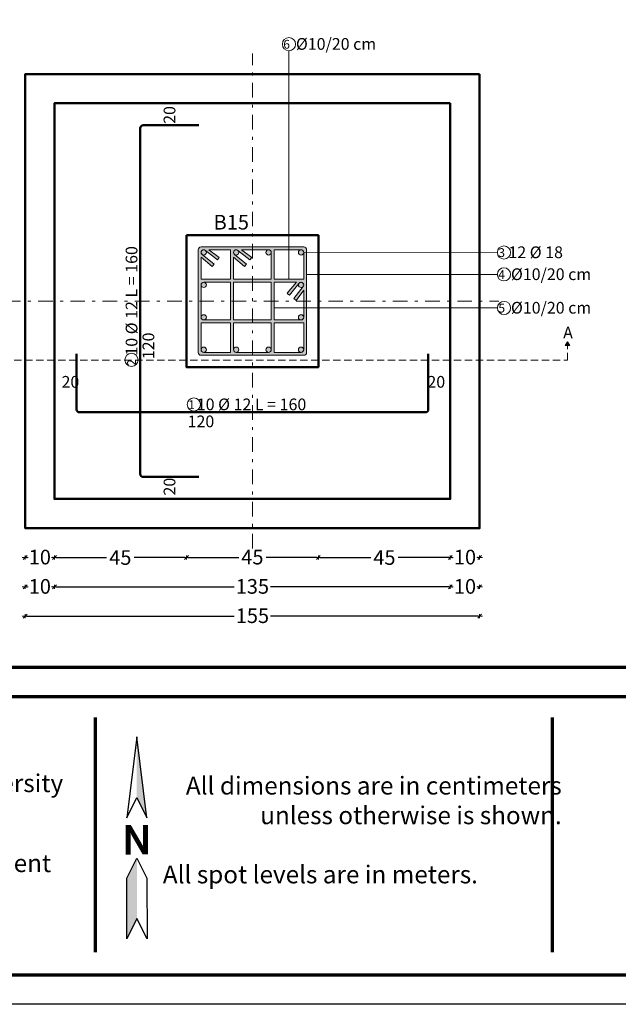
# Model space of a CAD drawing. Units: millimetres. Extents: x 0 to 8090, y 0 to 3437.
# Drawn here: x 112 to 133, y 202 to 236 of the extents above; entities that cross this region are included whole.
import ezdxf
from ezdxf.enums import TextEntityAlignment as Align

# ---------------------------------------------------------------- set-up
doc = ezdxf.new("R2010")
doc.units = ezdxf.units.MM
doc.linetypes.add('DASHDOT', pattern=[1, 0.5, -0.25, 0, -0.25])
doc.linetypes.add('DASHED2', pattern=[0.375, 0.25, -0.125])
for name, color, linetype, lineweight in [('Bars', 252, 'Continuous', 9), ('HATCH', 252, 'Continuous', 9), ('Line', 251, 'Continuous', 9)]:
    doc.layers.add(name, color=color, linetype=linetype, lineweight=lineweight)
doc.layers.add('COLUMNS', color=7, linetype='Continuous', lineweight=50, true_color=0x2a3555)
doc.layers.add('External wall', color=7, linetype='Continuous', lineweight=35, true_color=0x2c5937)
doc.layers.add('dimensions', color=251, linetype='Continuous')
doc.styles.add('ATIR_DIM', font='Atira.shx', dxfattribs={"width": 0.8})
doc.styles.add('ROMANT', font='romant')
doc.styles.add('عربي', font='nasek.shx', dxfattribs={"height": 0.5})
doc.dimstyles.new('ATIR_DIM_3', dxfattribs={"dimtxt": 0.24, "dimasz": 0.05, "dimexe": 0.18, "dimexo": 0.0625, "dimgap": 0.144, "dimtad": 1, "dimdec": 4, "dimlfac": 20, "dimrnd": 1, "dimzin": 12, "dimdsep": 46, "dimtxsty": 'ATIR_DIM', "dimblk": 'ATIR_TICK', "dimcen": 0.0905, "dimse1": 1, "dimse2": 1, "dimadec": 0, "dimazin": 0, "dimtfac": 1, "dimtdec": 4, "dimtmove": 2, "dimatfit": 3, "dimldrblk": 'ATIR_TICK', "dimfxl": 1, "dimtolj": 1, "dimtzin": 12, "dimarcsym": 0})

# ---------------------------------------------------------------- blocks, each defined once
blk = doc.blocks.new('ATIR_TICK')
for p, q in [((-2, 0), (2, 0)), ((-1.3, -1.3), (1.3, 1.3)), ((0, 1.4), (0, -1.4))]:
    blk.add_line(p, q)
blk = doc.blocks.new('*D136')
at = {"layer": 'Defpoints', "color": 0, "transparency": 16777216}
for p in [(118.176, 217.553), (122.676, 217.553), (122.676, 217.553)]:
    blk.add_point(p, dxfattribs=at)
at = {"layer": 'Line', "color": 0, "lineweight": -2, "transparency": 16777216}
for p, q in [((118.226, 217.553), (119.958, 217.553)), ((122.626, 217.553), (120.894, 217.553))]:
    blk.add_line(p, q, dxfattribs=at)
at = {"layer": 'Line', "color": 0, "lineweight": -2, "transparency": 16777216, "xscale": 0.05, "yscale": 0.05, "zscale": 0.05, "rotation": 180}
blk.add_blockref('ATIR_TICK', (118.176, 217.553), dxfattribs=at)
at = {"layer": 'Line', "color": 0, "lineweight": -2, "transparency": 16777216, "xscale": 0.05, "yscale": 0.05, "zscale": 0.05}
blk.add_blockref('ATIR_TICK', (122.676, 217.553), dxfattribs=at)
at = {"layer": 'Line', "color": 0, "transparency": 16777216, "insert": (120.426, 217.567), "char_height": 0.24, "attachment_point": 5, "style": 'ATIR_DIM'}
blk.add_mtext('\\A1;{\\H2.08333x;45}', dxfattribs=at)
blk = doc.blocks.new('*D137')
at = {"layer": 'Defpoints', "color": 0, "transparency": 16777216}
for p in [(113.676, 216.553), (127.176, 216.553), (127.176, 216.553)]:
    blk.add_point(p, dxfattribs=at)
at = {"layer": 'Line', "color": 0, "lineweight": -2, "transparency": 16777216}
for p, q in [((113.726, 216.553), (119.806, 216.553)), ((127.126, 216.553), (121.046, 216.553))]:
    blk.add_line(p, q, dxfattribs=at)
at = {"layer": 'Line', "color": 0, "lineweight": -2, "transparency": 16777216, "xscale": 0.05, "yscale": 0.05, "zscale": 0.05, "rotation": 180}
blk.add_blockref('ATIR_TICK', (113.676, 216.553), dxfattribs=at)
at = {"layer": 'Line', "color": 0, "lineweight": -2, "transparency": 16777216, "xscale": 0.05, "yscale": 0.05, "zscale": 0.05}
blk.add_blockref('ATIR_TICK', (127.176, 216.553), dxfattribs=at)
at = {"layer": 'Line', "color": 0, "transparency": 16777216, "insert": (120.426, 216.567), "char_height": 0.24, "width": 0.95238, "attachment_point": 5, "style": 'ATIR_DIM'}
blk.add_mtext('\\A1;{\\H2.08333x;135}', dxfattribs=at)
blk = doc.blocks.new('*D138')
at = {"layer": 'Defpoints', "color": 0, "transparency": 16777216}
for p in [(113.676, 217.553), (118.176, 217.553), (118.176, 217.553)]:
    blk.add_point(p, dxfattribs=at)
at = {"layer": 'Line', "color": 0, "lineweight": -2, "transparency": 16777216}
for p, q in [((113.726, 217.553), (115.455, 217.553)), ((118.126, 217.553), (116.39, 217.553))]:
    blk.add_line(p, q, dxfattribs=at)
at = {"layer": 'Line', "color": 0, "lineweight": -2, "transparency": 16777216, "xscale": 0.05, "yscale": 0.05, "zscale": 0.05, "rotation": 180}
blk.add_blockref('ATIR_TICK', (113.676, 217.553), dxfattribs=at)
at = {"layer": 'Line', "color": 0, "lineweight": -2, "transparency": 16777216, "xscale": 0.05, "yscale": 0.05, "zscale": 0.05}
blk.add_blockref('ATIR_TICK', (118.176, 217.553), dxfattribs=at)
at = {"layer": 'Line', "color": 0, "transparency": 16777216, "insert": (115.922, 217.553), "char_height": 0.24, "attachment_point": 5, "style": 'ATIR_DIM'}
blk.add_mtext('\\A1;{\\H2.08333x;45}', dxfattribs=at)
blk = doc.blocks.new('*D139')
at = {"layer": 'Defpoints', "color": 0, "transparency": 16777216}
for p in [(112.676, 217.553), (113.676, 217.553), (113.676, 217.553)]:
    blk.add_point(p, dxfattribs=at)
at = {"layer": 'Line', "color": 0, "lineweight": -2, "transparency": 16777216}
for p, q in [((112.726, 217.553), (112.746, 217.553)), ((113.626, 217.553), (113.606, 217.553))]:
    blk.add_line(p, q, dxfattribs=at)
at = {"layer": 'Line', "color": 0, "lineweight": -2, "transparency": 16777216, "xscale": 0.05, "yscale": 0.05, "zscale": 0.05, "rotation": 180}
blk.add_blockref('ATIR_TICK', (112.676, 217.553), dxfattribs=at)
at = {"layer": 'Line', "color": 0, "lineweight": -2, "transparency": 16777216, "xscale": 0.05, "yscale": 0.05, "zscale": 0.05}
blk.add_blockref('ATIR_TICK', (113.676, 217.553), dxfattribs=at)
at = {"layer": 'Line', "color": 0, "transparency": 16777216, "insert": (113.176, 217.567), "char_height": 0.24, "attachment_point": 5, "style": 'ATIR_DIM'}
blk.add_mtext('\\A1;{\\H2.08333x;10}', dxfattribs=at)
blk = doc.blocks.new('*D140')
at = {"layer": 'Defpoints', "color": 0, "transparency": 16777216}
for p in [(112.676, 216.553), (113.676, 216.553), (113.676, 216.553)]:
    blk.add_point(p, dxfattribs=at)
at = {"layer": 'Line', "color": 0, "lineweight": -2, "transparency": 16777216}
for p, q in [((112.726, 216.553), (112.746, 216.553)), ((113.626, 216.553), (113.606, 216.553))]:
    blk.add_line(p, q, dxfattribs=at)
at = {"layer": 'Line', "color": 0, "lineweight": -2, "transparency": 16777216, "xscale": 0.05, "yscale": 0.05, "zscale": 0.05, "rotation": 180}
blk.add_blockref('ATIR_TICK', (112.676, 216.553), dxfattribs=at)
at = {"layer": 'Line', "color": 0, "lineweight": -2, "transparency": 16777216, "xscale": 0.05, "yscale": 0.05, "zscale": 0.05}
blk.add_blockref('ATIR_TICK', (113.676, 216.553), dxfattribs=at)
at = {"layer": 'Line', "color": 0, "transparency": 16777216, "insert": (113.176, 216.567), "char_height": 0.24, "attachment_point": 5, "style": 'ATIR_DIM'}
blk.add_mtext('\\A1;{\\H2.08333x;10}', dxfattribs=at)
blk = doc.blocks.new('*D141')
at = {"layer": 'Defpoints', "color": 0, "transparency": 16777216}
for p in [(112.676, 215.553), (128.176, 215.553), (128.176, 215.553)]:
    blk.add_point(p, dxfattribs=at)
at = {"layer": 'Line', "color": 0, "lineweight": -2, "transparency": 16777216}
for p, q in [((112.726, 215.553), (119.806, 215.553)), ((128.126, 215.553), (121.046, 215.553))]:
    blk.add_line(p, q, dxfattribs=at)
at = {"layer": 'Line', "color": 0, "lineweight": -2, "transparency": 16777216, "xscale": 0.05, "yscale": 0.05, "zscale": 0.05, "rotation": 180}
blk.add_blockref('ATIR_TICK', (112.676, 215.553), dxfattribs=at)
at = {"layer": 'Line', "color": 0, "lineweight": -2, "transparency": 16777216, "xscale": 0.05, "yscale": 0.05, "zscale": 0.05}
blk.add_blockref('ATIR_TICK', (128.176, 215.553), dxfattribs=at)
at = {"layer": 'Line', "color": 0, "transparency": 16777216, "insert": (120.426, 215.567), "char_height": 0.24, "attachment_point": 5, "style": 'ATIR_DIM'}
blk.add_mtext('\\A1;{\\H2.08333x;155}', dxfattribs=at)
blk = doc.blocks.new('*D142')
at = {"layer": 'Defpoints', "color": 0, "transparency": 16777216}
for p in [(122.676, 217.553), (122.676, 217.553), (127.176, 217.553)]:
    blk.add_point(p, dxfattribs=at)
at = {"layer": 'Line', "color": 0, "lineweight": -2, "transparency": 16777216}
for p, q in [((122.726, 217.553), (124.462, 217.553)), ((127.126, 217.553), (125.397, 217.553))]:
    blk.add_line(p, q, dxfattribs=at)
at = {"layer": 'Line', "color": 0, "lineweight": -2, "transparency": 16777216, "xscale": 0.05, "yscale": 0.05, "zscale": 0.05}
for p, rotation in [((122.676, 217.553), 180.0000000010132), ((127.176, 217.553), 1.013269468330691e-09)]:
    blk.add_blockref('ATIR_TICK', p, dxfattribs=dict(at, rotation=rotation))
at = {"layer": 'Line', "color": 0, "transparency": 16777216, "insert": (124.929, 217.553), "char_height": 0.24, "attachment_point": 5, "rotation": 0, "style": 'ATIR_DIM'}
blk.add_mtext('\\A1;{\\H2.08333x;45}', dxfattribs=at)
blk = doc.blocks.new('*D143')
at = {"layer": 'Defpoints', "color": 0, "transparency": 16777216}
for p in [(127.176, 217.553), (127.176, 217.553), (128.176, 217.553)]:
    blk.add_point(p, dxfattribs=at)
at = {"layer": 'Line', "color": 0, "lineweight": -2, "transparency": 16777216}
for p, q in [((127.226, 217.553), (127.246, 217.553)), ((128.126, 217.553), (128.106, 217.553))]:
    blk.add_line(p, q, dxfattribs=at)
at = {"layer": 'Line', "color": 0, "lineweight": -2, "transparency": 16777216, "xscale": 0.05, "yscale": 0.05, "zscale": 0.05}
for p, rotation in [((127.176, 217.553), 179.9999999991923), ((128.176, 217.553), 359.9999999991923)]:
    blk.add_blockref('ATIR_TICK', p, dxfattribs=dict(at, rotation=rotation))
at = {"layer": 'Line', "color": 0, "transparency": 16777216, "insert": (127.676, 217.567), "char_height": 0.24, "attachment_point": 5, "style": 'ATIR_DIM'}
blk.add_mtext('\\A1;{\\H2.08333x;10}', dxfattribs=at)
blk = doc.blocks.new('*D144')
at = {"layer": 'Defpoints', "color": 0, "transparency": 16777216}
for p in [(127.176, 216.553), (127.176, 216.553), (128.176, 216.553)]:
    blk.add_point(p, dxfattribs=at)
at = {"layer": 'Line', "color": 0, "lineweight": -2, "transparency": 16777216}
for p, q in [((127.226, 216.553), (127.246, 216.553)), ((128.126, 216.553), (128.106, 216.553))]:
    blk.add_line(p, q, dxfattribs=at)
at = {"layer": 'Line', "color": 0, "lineweight": -2, "transparency": 16777216, "xscale": 0.05, "yscale": 0.05, "zscale": 0.05}
for p, rotation in [((127.176, 216.553), 179.9999999991923), ((128.176, 216.553), 359.9999999991923)]:
    blk.add_blockref('ATIR_TICK', p, dxfattribs=dict(at, rotation=rotation))
at = {"layer": 'Line', "color": 0, "transparency": 16777216, "insert": (127.676, 216.567), "char_height": 0.24, "attachment_point": 5, "style": 'ATIR_DIM'}
blk.add_mtext('\\A1;{\\H2.08333x;10}', dxfattribs=at)

msp = doc.modelspace()

# ---------------------------------------------------------------- hatches: boundary and pattern name
at = {"layer": 'Bars', "lineweight": 0, "true_color": 0xcd2027}
h = msp.add_hatch(color=242, dxfattribs=at)
h.dxf.hatch_style = 1
h.paths.add_polyline_path([(118.830371, 228.025705), (118.8219022, 228.0322534, 0.1553396521), (118.7649086, 228.0530573, 0.4016880641), (118.6759182, 227.9661291, 0.2183422392), (118.7130319, 227.8914838), (118.7204441, 227.8854966, 0.5789938086), (118.8557027, 227.9631445, 0.1947770339)])
h.paths.add_polyline_path([(119.9624523, 227.9631445, 0.1947770339), (119.9371206, 228.025705), (119.9286518, 228.0322534, 0.1553396521), (119.8716582, 228.0530573, 0.4016880641), (119.7826678, 227.9661291, 0.2183422392), (119.8197815, 227.8914838), (119.8271937, 227.8854966, 0.5789938086)])
h.paths.add_polyline_path([(121.069119, 227.9631445, 1), (120.8892849, 227.9631445, 1)])
h.paths.add_polyline_path([(118.8557857, 226.8564779, 1), (118.6759517, 226.8564779, 1)])
h = msp.add_hatch(color=242, dxfattribs=at)
h.dxf.hatch_style = 1
edge = h.paths.add_edge_path()
edge.add_arc((122.0919996, 226.8463949), 0.1, 94.62618276, 141.07013858)
edge.add_line((122.014208, 226.9092317), (122.0082206, 226.9018194))
edge.add_arc((122.0858687, 226.8564779), 0.089917, 149.71782931, 180)
edge.add_arc((122.0858687, 226.8564779), 0.089917, 180, 314.08774717)
edge.add_line((122.1484293, 226.7918927), (122.1549776, 226.8003614))
edge.add_arc((122.0758687, 226.8615315), 0.1, 322.28734949, 355.65951202)
edge.add_arc((122.0864714, 226.8569448), 0.0891604, 358.08361954, 451.63068569)
edge = h.paths.add_edge_path()
edge.add_arc((122.0858686, 224.6431445), 0.089917, 2.59870547, 180)
edge.add_arc((122.0858686, 224.6431445), 0.089917, 180, 267.40060697)
edge.add_arc((122.0858686, 224.6431445), 0.089917, 267.40060697, 362.59870547)
edge = h.paths.add_edge_path()
edge.add_arc((122.0858687, 225.7498112), 0.089917, 180, 266.89691216)
edge.add_arc((122.0858687, 225.7498112), 0.089917, 266.8969148, 362.62915549)
edge.add_arc((122.0858687, 225.7498112), 0.089917, 2.62915814, 180)
edge = h.paths.add_edge_path()
edge.add_arc((120.979202, 224.6431445), 0.089917, 0, 360)
edge = h.paths.add_edge_path()
edge.add_arc((119.8725353, 224.6431445), 0.089917, 0, 360)
edge = h.paths.add_edge_path()
edge.add_arc((118.7658687, 224.6431445), 0.089917, 177.40031998, 272.59945084)
edge.add_arc((118.7658687, 224.6431445), 0.089917, 272.59945084, 360)
edge.add_arc((118.7658687, 224.6431445), 0.089917, 0, 177.40031998)
edge = h.paths.add_edge_path()
edge.add_arc((118.7658687, 225.7498112), 0.089917, 177.37036131, 273.10311005)
edge.add_arc((118.7658687, 225.7498112), 0.089917, 273.10311269, 360)
edge.add_arc((118.7658687, 225.7498112), 0.089917, 0, 177.37035867)
edge = h.paths.add_edge_path()
edge.add_arc((122.0858687, 227.9631445), 0.089917, 357.40080726, 452.59942192)
edge.add_arc((122.0858687, 227.9631445), 0.089917, 92.59942192, 180)
edge.add_arc((122.0858687, 227.9631445), 0.089917, 180, 357.40080726)
at = {"layer": 'HATCH'}
h = msp.add_hatch(color=256, dxfattribs=at)
h.dxf.hatch_style = 1
h.paths.add_polyline_path([(131.0958761, 224.7875596), (131.1742322, 224.9086394), (131.2558612, 224.7897416)])
at = {"layer": 'Line', "lineweight": 0, "true_color": 0x58ba48}
h = msp.add_hatch(color=85, dxfattribs=at)
h.dxf.hatch_style = 1
h.paths.add_polyline_path([(122.2758687, 228.0531445, 0.4142135624), (122.1758687, 228.1531445), (118.6758687, 228.1531445, 0.4142135624), (118.5758687, 228.0531445), (118.5758687, 224.5531445, 0.4142135624), (118.6758687, 224.4531445), (122.1758687, 224.4531445, 0.4142135624), (122.2758687, 224.5531445)])
h.paths.add_polyline_path([(121.169119, 227.0463949), (121.169119, 228.0531445), (122.0758687, 228.0531445, -0.4142135624), (122.1758687, 227.9531445), (122.1758687, 227.0463949)], flags=16)
h.paths.add_polyline_path([(121.169119, 226.9463949), (121.9270732, 226.9463949), (121.60968, 226.5675862), (121.6875823, 226.5048714), (122.014208, 226.9092317, -0.2265986273), (122.0919996, 226.9463949), (122.0758687, 226.9463949, -0.4142135624), (122.1758687, 226.8463949), (122.1758687, 226.8615315, -0.1660539693), (122.1549776, 226.8003614), (121.8358694, 226.387672), (121.914885, 226.3263659), (122.1758687, 226.676709), (122.1758687, 225.7598942, -0.4142135624), (122.0758687, 225.6598942), (121.169119, 225.6598942)], flags=16)
h.paths.add_polyline_path([(121.069119, 227.0463949), (119.7826183, 227.0463949), (119.7826183, 227.8043491), (120.161427, 227.4869558), (120.2241418, 227.5648581), (119.8197815, 227.8914838, -0.2265986273), (119.7826183, 227.9692754), (119.7826183, 227.9531445, -0.4142135624), (119.8826183, 228.0531445), (119.8674817, 228.0531445, -0.1660539693), (119.9286518, 228.0322534), (120.3413412, 227.7131452), (120.4026473, 227.7921609), (120.0523043, 228.0531445), (120.969119, 228.0531445, -0.4142135624), (121.069119, 227.9531445)], flags=16)
h.paths.add_polyline_path([(121.069119, 226.9463949), (121.069119, 225.6598942), (119.7826183, 225.6598942), (119.7826183, 226.9463949)], flags=16)
h.paths.add_polyline_path([(121.169119, 225.5598942), (122.1758687, 225.5598942), (122.1758687, 224.6531445, -0.4142135624), (122.0758687, 224.5531445), (121.169119, 224.5531445)], flags=16)
h.paths.add_polyline_path([(121.069119, 225.5598942), (121.069119, 224.6531445, -0.4142135624), (120.969119, 224.5531445), (119.886665, 224.5532264, -0.4261194821), (119.7826183, 224.6531445), (119.7826183, 225.5598942)], flags=16)
h.paths.add_polyline_path([(119.6826183, 227.0463949), (118.6758687, 227.0463949), (118.6758687, 227.8043491), (119.0546774, 227.4869558), (119.1173922, 227.5648581), (118.7130319, 227.8914838, -0.2265986273), (118.6758687, 227.9692754), (118.6758687, 227.9531445, -0.4142135624), (118.7758687, 228.0531445), (118.760732, 228.0531445, -0.1660539693), (118.8219022, 228.0322534), (119.2345916, 227.7131452), (119.2958977, 227.7921609), (118.9455546, 228.0531445), (119.6826183, 228.0531445)], flags=16)
h.paths.add_polyline_path([(119.6826183, 226.9463949), (119.6826183, 225.6598942), (118.7758687, 225.6598942, -0.4142135624), (118.6758687, 225.7598942), (118.6759506, 226.8423482, -0.4261194821), (118.7758687, 226.9463949)], flags=16)
h.paths.add_polyline_path([(119.6826183, 225.5598942), (119.6826183, 224.5531445), (118.7758687, 224.5531445, -0.4142135624), (118.6758687, 224.6531445), (118.6758687, 225.5598942)], flags=16)

# ---------------------------------------------------------------- linework, layer by layer
at = {"color": 251, "true_color": 0x636466}
for p, q in [((116.4806305, 211.4284738), (116.1388432, 208.6722842)), ((116.8278064, 208.6729577), (116.4806305, 211.4284738)), ((116.1388432, 208.6722842), (116.4826512, 209.3615842)), ((116.4826512, 209.3615842), (116.8278064, 208.6729577))]:
    msp.add_line(p, q, dxfattribs=at)
msp.add_lwpolyline([(116.4846719, 207.2946945), (116.8298271, 206.6060681), (116.8318477, 204.5391785), (116.4866926, 205.2278049), (116.1428845, 204.5385049), (116.1408638, 206.6053945), (116.4846719, 207.2946945)], dxfattribs=at)
for points in [[(116.4806305, 211.4284738), (116.4826512, 209.3615842), (116.8278064, 208.6729577)], [(116.4846719, 207.2946945), (116.4866926, 205.2278049), (116.1408638, 206.6053945), (116.1428845, 204.5385049)]]:
    msp.add_solid(points, dxfattribs=at)
at = {"layer": 'Bars', "color": 242, "lineweight": 0, "true_color": 0xcd2027}
for centre in [(118.7657857, 227.9631445), (119.8725353, 227.9631445), (122.0858687, 227.9631445), (118.7658687, 226.8564779), (122.0858687, 226.8564779), (118.7658687, 225.7498112), (122.0858687, 225.7498112), (118.7658687, 224.6431445), (119.8725353, 224.6431445), (120.979202, 224.6431445), (122.0858686, 224.6431445)]:
    msp.add_circle(centre, 0.089917, dxfattribs=at)
at = {"layer": 'COLUMNS', "lineweight": 50}
msp.add_lwpolyline([(118.1758687, 228.5531445), (118.1758687, 224.0531445), (122.6758687, 224.0531445), (122.6758687, 228.5531445)], close=True, dxfattribs=at)
at = {"layer": 'dimensions', "lineweight": 70}
for p, q in [((115.0577016, 212.0878623), (115.0577016, 204.0878623)), ((130.6541754, 212.0878623), (130.6541754, 204.0878623))]:
    msp.add_line(p, q, dxfattribs=at)
at = {"layer": 'dimensions'}
msp.add_lwpolyline([(90.1109601, 261.7047236), (174.2109601, 261.7047236), (174.2109601, 202.3047236), (90.1109601, 202.3047236)], close=True, dxfattribs=at)
at = {"layer": 'dimensions', "lineweight": 70}
for points in [[(91.1109601, 260.7047236), (173.2109601, 260.7047236), (173.2109601, 213.8047236), (91.1109601, 213.8047236)], [(91.1109601, 212.8047236), (173.2109601, 212.8047236), (173.2109601, 203.3047236), (91.1109601, 203.3047236)]]:
    msp.add_lwpolyline(points, close=True, dxfattribs=at)
at = {"layer": 'External wall', "color": 215, "lineweight": 50, "true_color": 0xa953a0}
for p, q in [((114.4258687, 222.6087439), (114.4258687, 224.5087439)), ((126.4258687, 222.6087439), (126.4258687, 224.5087439)), ((126.3258687, 222.5087439), (114.5258687, 222.5087439))]:
    msp.add_line(p, q, dxfattribs=at)
for centre, start, end in [((114.5258687, 222.6087439), 180, 270), ((126.3258687, 222.6087439), 270, 0)]:
    msp.add_arc(centre, 0.1, start, end, dxfattribs=at)
at = {"layer": 'HATCH'}
for p, q in [((131.1742322, 224.9086394), (131.0958761, 224.7875596)), ((131.1742322, 224.9086394), (131.2558612, 224.7897416)), ((131.2558612, 224.7897416), (131.0958761, 224.7875596))]:
    msp.add_line(p, q, dxfattribs=at)
at = {"layer": 'HATCH', "linetype": 'DASHED2'}
msp.add_lwpolyline([(109.6758687, 224.7886288), (109.6758687, 224.2886288), (131.1758687, 224.2886288), (131.1758687, 224.7886288)], dxfattribs=at)
at = {"layer": 'HATCH'}
for centre in [(121.6724939, 235.0731677), (129.0071146, 227.9631445), (129.0071146, 227.214606), (129.0078749, 226.0700366), (116.3000722, 224.2959121), (118.4282703, 222.7735022)]:
    msp.add_circle(centre, 0.225, dxfattribs=at)
at = {"layer": 'Line', "linetype": 'DASHDOT'}
for p, q in [((120.4258687, 217.855124), (120.4258687, 234.7511651)), ((112.0160333, 226.3031445), (128.835704, 226.3031445))]:
    msp.add_line(p, q, dxfattribs=at)
at = {"layer": 'Line'}
for p, q in [((121.6724939, 227.0463949), (121.6724939, 234.8481677)), ((122.1758687, 227.9531445), (128.7821146, 227.9631445)), ((122.2758687, 227.214606), (128.7821146, 227.214606)), ((121.169119, 226.0695731), (128.7828754, 226.0695731))]:
    msp.add_line(p, q, dxfattribs=at)
at = {"layer": 'Line', "color": 30, "lineweight": 50, "true_color": 0xf8991e}
for p, q in [((116.5999945, 232.2031445), (116.5999945, 220.4031445)), ((118.5999945, 232.3031445), (116.6999945, 232.3031445)), ((116.6999945, 220.3031445), (118.5999945, 220.3031445))]:
    msp.add_line(p, q, dxfattribs=at)
at = {"layer": 'Line', "color": 114, "lineweight": 0, "true_color": 0x139b48}
for p, q in [((118.9455546, 228.0531445), (119.2950456, 227.7927956)), ((119.6826183, 228.0531445), (119.6826183, 227.0463949)), ((120.969119, 228.0531445), (120.0523043, 228.0531445)), ((120.0523043, 228.0531445), (120.4017953, 227.7927956)), ((121.069119, 227.0463949), (121.069119, 227.9531445)), ((121.169119, 227.0463949), (121.169119, 228.0531445)), ((118.6758687, 227.8043491), (119.053863, 227.4876382)), ((119.1173922, 227.5648581), (119.0546833, 227.4869633)), ((119.2345916, 227.7131452), (119.2958918, 227.7921533)), ((119.7826183, 227.8043491), (119.7826183, 227.0463949)), ((119.7826183, 227.8043491), (120.1606126, 227.4876382)), ((120.2241418, 227.5648581), (120.161433, 227.4869633)), ((120.3413412, 227.7131452), (120.4026414, 227.7921533)), ((119.6826183, 227.0463949), (118.6758687, 227.0463949)), ((118.6759517, 226.8564847), (118.6758687, 225.7598942)), ((119.6826183, 226.9463949), (118.7758687, 226.9463949)), ((119.6826183, 226.9463949), (119.6826183, 225.6598942)), ((121.069119, 227.0463949), (119.7826183, 227.0463949)), ((119.7826183, 226.9463949), (119.7826183, 225.6598942)), ((121.069119, 226.9463949), (119.7826183, 226.9463949)), ((121.069119, 225.6598942), (121.069119, 226.9463949)), ((122.1758687, 227.0463949), (121.169119, 227.0463949)), ((121.169119, 225.6598942), (121.169119, 226.9463949)), ((121.9270732, 226.9463949), (121.169119, 226.9463949)), ((121.9270732, 226.9463949), (121.6103624, 226.5684006)), ((121.6875823, 226.5048714), (121.6096874, 226.5675802)), ((122.1758687, 226.676709), (121.9155197, 226.3272179)), ((122.1758687, 225.7598942), (122.1758687, 226.676709)), ((121.8358694, 226.387672), (121.9148775, 226.3263718)), ((118.6758687, 225.5598942), (119.6826183, 225.5598942)), ((118.7758687, 225.6598942), (119.6826183, 225.6598942)), ((119.6826183, 225.5598942), (119.6826183, 224.5531445)), ((119.7826183, 225.6598942), (121.069119, 225.6598942)), ((119.7826183, 225.5598942), (119.7826183, 224.6531445)), ((119.7826183, 225.5598942), (121.069119, 225.5598942)), ((121.069119, 224.6531445), (121.069119, 225.5598942)), ((121.169119, 225.6598942), (122.0758687, 225.6598942)), ((121.169119, 224.5531445), (121.169119, 225.5598942)), ((121.169119, 225.5598942), (122.1758687, 225.5598942)), ((119.8725285, 224.5532275), (120.969119, 224.5531445))]:
    msp.add_line(p, q, dxfattribs=at)
at = {"layer": 'Line', "color": 145, "lineweight": 50, "true_color": 0x318a96}
msp.add_lwpolyline([(128.1758687, 234.0531445), (112.6758687, 234.0531445), (112.6758687, 218.5531445), (128.1758687, 218.5531445)], close=True, dxfattribs=at)
at = {"layer": 'Line', "color": 46, "lineweight": 50, "true_color": 0x7b5c1e}
msp.add_lwpolyline([(127.1758687, 233.0531445), (113.6758687, 233.0531445), (113.6758687, 219.5531445), (127.1758687, 219.5531445)], close=True, dxfattribs=at)
at = {"layer": 'Line', "color": 114, "lineweight": 0, "true_color": 0x139b48}
msp.add_lwpolyline([(118.5758687, 228.0531445), (118.5758687, 224.5531445, 0.4142135624), (118.6758687, 224.4531445), (122.1758687, 224.4531445, 0.4142135624), (122.2758687, 224.5531445), (122.2758687, 228.0531445, 0.4142135624), (122.1758687, 228.1531445), (118.6758687, 228.1531445, 0.4142135624)], format="xyb", close=True, dxfattribs=at)
for points in [[(119.2345916, 227.7131452), (118.8219022, 228.0322534, 0.1660539693), (118.760732, 228.0531445), (118.7758687, 228.0531445, 0.4724485947), (118.6758687, 227.9531445), (118.6758687, 227.9692754, 0.2265986273), (118.7130319, 227.8914838), (119.1173922, 227.5648581)], [(120.3413412, 227.7131452), (119.9286518, 228.0322534, 0.1660539693), (119.8674817, 228.0531445), (119.8826183, 228.0531445, 0.4724485947), (119.7826183, 227.9531445), (119.7826183, 227.9692754, 0.2265986273), (119.8197815, 227.8914838), (120.2241418, 227.5648581)], [(122.1758687, 227.0463949), (122.1758687, 227.9531445, 0.4716182917), (122.0758687, 228.0531445), (121.169119, 228.0531445)], [(121.8358694, 226.387672), (122.1549776, 226.8003614, 0.1660539693), (122.1758687, 226.8615315), (122.1758687, 226.8463949, 0.4724481944), (122.0758687, 226.9463949), (122.0919996, 226.9463949, 0.2265986273), (122.014208, 226.9092317), (121.6875823, 226.5048714)], [(118.6758687, 225.5598942), (118.6758687, 224.6531445, 0.4716190917), (118.7758687, 224.5531445), (119.6826183, 224.5531445)], [(121.169119, 224.5531445), (122.0758687, 224.5531445, 0.4716174917), (122.1758687, 224.6531445), (122.1758687, 225.5598942)]]:
    msp.add_lwpolyline(points, format="xyb", dxfattribs=at)
for points in [[(119.6826183, 228.0531445), (118.9455546, 228.0531445)], [(119.8826183, 228.0531445), (119.8674817, 228.0531445)], [(120.969119, 228.0531445), (120.0523043, 228.0531445)], [(118.6758687, 227.8043491), (118.6758687, 227.0463949)], [(118.6758687, 226.8463949), (118.6758687, 225.7598942)], [(122.1758687, 226.8463949), (122.1758687, 226.8615315)], [(122.1758687, 225.7598942), (122.1758687, 226.676709)], [(119.8826183, 224.5531445), (120.969119, 224.5531445)]]:
    msp.add_lwpolyline(points, dxfattribs=at)
at = {"layer": 'Line', "color": 159, "lineweight": 0, "true_color": 0x22346e}
msp.add_circle((120.979202, 227.9631445), 0.089917, dxfattribs=at)
at = {"layer": 'Line', "color": 30, "lineweight": 50, "true_color": 0xf8991e}
for centre, start, end in [((116.6999945, 232.2031445), 90, 180), ((116.6999945, 220.4031445), 180, 270)]:
    msp.add_arc(centre, 0.1, start, end, dxfattribs=at)
at = {"layer": 'Line', "color": 114, "lineweight": 0, "true_color": 0x139b48}
for centre, radius, start, end in [((120.9780143, 227.9620398), 0.0915379, 354.42342172, 95.57657828), ((118.7669733, 226.8552903), 0.0915378, 84.42330933, 185.57669067), ((118.7669733, 225.7509987), 0.0915378, 174.42330933, 275.57669067), ((122.0847641, 225.7509988), 0.0915379, 264.42338433, 5.57661567), ((119.8737229, 224.6442491), 0.0915378, 174.42334683, 275.57665317), ((120.9780143, 224.6442492), 0.0915379, 264.42342172, 5.57657828)]:
    msp.add_arc(centre, radius, start, end, dxfattribs=at)

# ---------------------------------------------------------------- texts
at = {"color": 251, "true_color": 0x636466, "style": 'ROMANT'}
for p in [(116.4571073, 207.4172234), (116.4846658, 207.4172503), (116.5122244, 207.4172772)]:
    msp.add_text('N', height=1.0018139, rotation=0.05601483, dxfattribs=at).set_placement(p, align=Align.CENTER)
at = {"color": 0, "char_height": 0.6075, "attachment_point": 3, "style": 'عربي'}
for s, insert, width in [('{\\fConstantia|b0|i0|c0|p18;\\C251;\\c6710371;Palestine Polytechnic University}', (113.972022, 210.1538112), 13.39067586), ('\\pt4.86;{\\fConstantia|b0|i0|c0|p18;\\C251;\\c6710371;All dimensions are in centimeters unless otherwise is shown.}', (130.9763765, 210.071233), 13.41244042), ('{\\fConstantia|b0|i0|c0|p18;\\C251;\\c6710371;Civil Engineering Department}', (113.5611557, 207.4247545), 12.189056995), ('{\\fConstantia|b0|i0|c0|p18;\\C251;\\c6710371;All spot levels are in meters.}', (128.1179886, 207.0405111), 11.169331565)]:
    msp.add_mtext(s, dxfattribs=dict(at, insert=insert, width=width))
at = {"layer": 'Line', "lineweight": 50, "style": 'عربي'}
for s, insert, char_height, width, attachment_point in [('\\A1;{\\fAndalus|b1|i0|c0|p18;\\W8.40767; \\W1;6}', (120.7094493, 235.2179131), 0.3, 3.024116483, 1), ('{\\fAndalus|b1|i0|c0|p18;\\W8.40767; \\W1;Ø10/20 cm}', (120.8820463, 235.2797013), 0.4, 4.03215531, 1), ('\\pi1.4748,t9.9748;{\\fAndalus|b1|i0|c0|p18;B15}', (118.3655649, 229.2450597), 0.5, 4.03215531, 1), ('{\\fAndalus|b1|i0|c0|p18;\\W8.40767; \\W1;12 Ø 18}', (128.1300108, 228.1696781), 0.4, 4.03215531, 1), ('\\A1;{\\fAndalus|b1|i0|c0|p18;\\W8.40767; \\W1;3}', (128.0440701, 228.1078899), 0.3, 3.024116483, 1), ('\\A1;{\\fAndalus|b1|i0|c0|p18;\\W8.40767; \\W1;4}', (128.0440701, 227.3593514), 0.3, 3.024116483, 1), ('{\\fAndalus|b1|i0|c0|p18;\\W8.40767; \\W1;Ø10/20 cm}', (128.2166671, 227.4211396), 0.4, 4.03215531, 1), ('\\A1;{\\fAndalus|b1|i0|c0|p18;\\W8.40767; \\W1;5}', (128.0448304, 226.2147819), 0.3, 3.024116483, 1), ('{\\fAndalus|b1|i0|c0|p18;\\W8.40767; \\W1;Ø10/20 cm}', (128.2174274, 226.2765701), 0.4, 4.03215531, 1), ('\\pt6.8;{\\fAndalus|b1|i0|c0|p18;20}', (114.5211399, 223.7476653), 0.4, 0.885991176, 3), ('\\pi0.1593,t6.9593;{\\fAndalus|b1|i0|c0|p18;20}', (126.3308636, 223.7476653), 0.4, 0.885991176, 1), ('\\A1;{\\fAndalus|b1|i0|c0|p18;\\W8.40767; \\W1;1}', (117.4652258, 222.9182476), 0.3, 3.024116483, 1), ('{\\fAndalus|b1|i0|c0|p18;\\W9.15613; \\W1;10 Ø 12 L = 160}', (117.4094959, 222.9783316), 0.4, 6.041935936, 1), ('\\pi2.6117,t9.4117;{\\fAndalus|b1|i0|c0|p18;120}', (117.1709397, 222.3980258), 0.4, 6.041935936, 1)]:
    msp.add_mtext(s, dxfattribs=dict(at, insert=insert, char_height=char_height, width=width, attachment_point=attachment_point))
for s, insert, char_height, width, attachment_point, rotation in [('\\pi0.052956,t6.853;{\\fAndalus|b1|i0|c0|p18;20}', (117.3987391, 232.3317922), 0.4, 0.673303949, 1, 90), ('{\\fAndalus|b1|i0|c0|p18;\\W9.15613; \\W1;10 Ø 12 L = 160}', (116.1040839, 223.3238801), 0.4, 6.041935936, 1, 90), ('\\pi2.6117,t9.4117;{\\fAndalus|b1|i0|c0|p18;120}', (116.6797382, 223.2769446), 0.4, 6.041935936, 1, 90), ('{\\fAndalus|b1|i0|c0|p18;A}', (131.3572399, 225.4271848), 0.4, 0.438384261, 3, 0.00000004), ('\\A1;{\\fAndalus|b1|i0|c0|p18;\\W8.40767; \\W1;2}', (116.1553268, 223.321218), 0.3, 3.024116483, 1, 90), ('\\pt6.8;{\\fAndalus|b1|i0|c0|p18;20}', (117.3987391, 220.2744968), 0.4, 0.673303949, 3, 90)]:
    msp.add_mtext(s, dxfattribs=dict(at, insert=insert, char_height=char_height, width=width, attachment_point=attachment_point, rotation=rotation))

# ---------------------------------------------------------------- dimensions: what is measured, and where the dimension line sits
at = {"layer": 'Line'}
for base, p1, p2, angle, text, picture, middle in [((113.6758687, 217.5531445), (112.6758687, 217.5531445), (113.6758687, 217.5531445), 0, '{\\H2.08333x;10}', '*D139', (113.1758687, 217.5671449)), ((118.1758687, 217.5531445), (113.6758687, 217.5531445), (118.1758687, 217.5531445), 360, '{\\H2.08333x;45}', '*D138', (115.9223458, 217.5531445)), ((122.6758687, 217.5531445), (118.1758687, 217.5531445), (122.6758687, 217.5531445), 0, '{\\H2.08333x;45}', '*D136', (120.4258687, 217.5671449)), ((122.6758687, 217.5531445), (127.1758687, 217.5531445), (122.6758687, 217.5531445), 180, '{\\H2.08333x;45}', '*D142', (124.9293916, 217.5531445)), ((127.1758687, 217.5531445), (128.1758687, 217.5531445), (127.1758687, 217.5531445), 180, '{\\H2.08333x;10}', '*D143', (127.6758687, 217.5671449)), ((113.6758687, 216.5531445), (112.6758687, 216.5531445), (113.6758687, 216.5531445), 0, '{\\H2.08333x;10}', '*D140', (113.1758687, 216.5671449)), ((127.1758687, 216.5531445), (113.6758687, 216.5531445), (127.1758687, 216.5531445), 360, '{\\H2.08333x;135}', '*D137', (120.4258687, 216.5671449)), ((127.1758687, 216.5531445), (128.1758687, 216.5531445), (127.1758687, 216.5531445), 180, '{\\H2.08333x;10}', '*D144', (127.6758687, 216.5671449)), ((128.1758687, 215.5531445), (112.6758687, 215.5531445), (128.1758687, 215.5531445), 360, '{\\H2.08333x;155}', '*D141', (120.4258687, 215.5671449))]:
    dim = msp.add_linear_dim(base=base, p1=p1, p2=p2, angle=angle, text=text, dimstyle='ATIR_DIM_3', override={"dimpost": ' '}, dxfattribs=at)
    dim.commit()
    dim.dimension.update_dxf_attribs({"geometry": picture, "text_midpoint": middle, "dimtype": 161})

doc.saveas('drawing.dxf')
